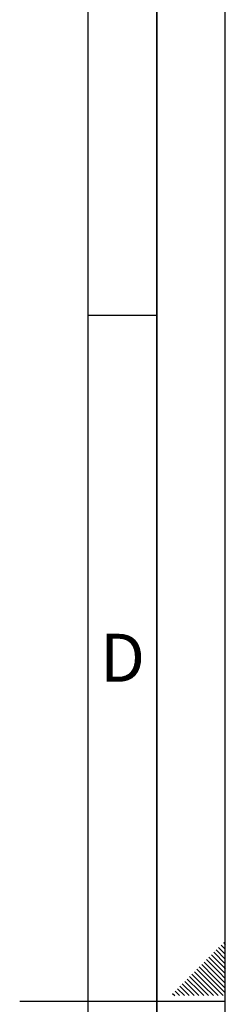
# Paper-space layout 'Blatt1' of a CAD drawing. Units: millimetres. Extents: x 0 to 59400, y 0 to 42000.
# Drawn here: x 57900 to 59400, y 20979 to 28154 of the extents above; entities that cross this region are included whole.
import ezdxf

# ---------------------------------------------------------------- set-up
doc = ezdxf.new("R2010")
doc.units = ezdxf.units.MM
doc.header["$LTSCALE"] = 100
doc.layers.add('61', color=7, linetype='Continuous')
doc.layers.add('62', color=7, linetype='Continuous')
doc.styles.add('SLDTEXTSTYLE0', font='TXT', dxfattribs={"width": 0.75})

psp = doc.layouts.new('Blatt1')

# ---------------------------------------------------------------- linework, layer by layer
at = {"layer": '61'}
psp.add_line((59400, 0), (59400, 42000), dxfattribs=at)
at = {"layer": '61', "color": 7, "linetype": 'Continuous', "lineweight": 35}
psp.add_line((58900, 500), (58900, 41500), dxfattribs=at)
at = {"layer": '61', "color": 7, "linetype": 'Continuous'}
for p, q in [((58400, 4745.39), (58400, 41000)), ((58400, 26000), (58900, 26000)), ((59400, 21000), (57900, 21000))]:
    psp.add_line(p, q, dxfattribs=at)
at = {"layer": '62', "color": 7, "linetype": 'Continuous'}
for p, q in [((59351.21, 21393.21), (59400, 21344.42)), ((59368.89, 21410.89), (59400, 21379.77)), ((59386.56, 21428.56), (59400, 21415.13)), ((59280.5, 21322.5), (59369.55, 21233.44)), ((59298.17, 21340.17), (59387.23, 21251.12)), ((59315.85, 21357.85), (59400, 21273.71)), ((59333.53, 21375.53), (59400, 21309.06)), ((59209.79, 21251.79), (59298.84, 21162.73)), ((59227.46, 21269.46), (59316.52, 21180.41)), ((59245.14, 21287.14), (59334.19, 21198.09)), ((59262.82, 21304.82), (59351.87, 21215.77)), ((59387.23, 21251.12), (59400, 21238.35)), ((59139.08, 21181.08), (59228.13, 21092.02)), ((59156.75, 21198.75), (59245.81, 21109.7)), ((59174.43, 21216.43), (59263.48, 21127.38)), ((59192.11, 21234.11), (59281.16, 21145.06)), ((59316.52, 21180.41), (59400, 21096.93)), ((59334.19, 21198.09), (59400, 21132.29)), ((59351.87, 21215.77), (59400, 21167.64)), ((59369.55, 21233.44), (59400, 21203)), ((59068.37, 21110.37), (59136.73, 21042)), ((59086.04, 21128.04), (59172.08, 21042)), ((59103.72, 21145.72), (59192.77, 21056.67)), ((59121.4, 21163.4), (59210.45, 21074.34)), ((59245.81, 21109.7), (59313.5, 21042)), ((59263.48, 21127.38), (59348.86, 21042)), ((59281.16, 21145.06), (59384.22, 21042)), ((59298.84, 21162.73), (59400, 21061.57)), ((59015.33, 21057.33), (59030.66, 21042)), ((59033.01, 21075.01), (59066.02, 21042)), ((59050.69, 21092.69), (59101.37, 21042)), ((59192.77, 21056.67), (59207.44, 21042)), ((59210.45, 21074.34), (59242.79, 21042)), ((59228.13, 21092.02), (59278.15, 21042))]:
    psp.add_line(p, q, dxfattribs=at)

# ---------------------------------------------------------------- texts
at = {"layer": '62', "insert": (58650.06, 23678.95), "char_height": 350, "attachment_point": 2, "style": 'SLDTEXTSTYLE0'}
psp.add_mtext('D', dxfattribs=at)

doc.saveas('drawing.dxf')
